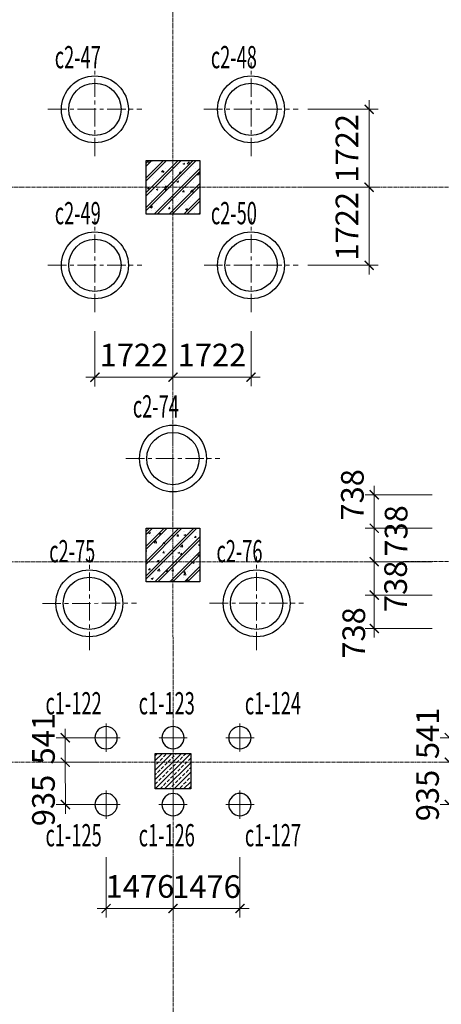
# Model space of a CAD drawing. Units: inches. Extents: x -144795 to 71231, y -10221 to 64888.
# Drawn here: x 46882 to 56185, y 14904 to 36648 of the extents above; entities that cross this region are included whole.
import ezdxf

# ---------------------------------------------------------------- set-up
doc = ezdxf.new("R2010")
doc.units = ezdxf.units.IN
doc.header["$MEASUREMENT"] = 0
doc.linetypes.add('CENTER', pattern=[2, 1.25, -0.25, 0.25, -0.25])
doc.linetypes.add('CENTER2', pattern=[1.125, 0.75, -0.125, 0.125, -0.125])
for name, color, linetype, lineweight in [('IDEA - Block', 250, 'Continuous', 9), ('IDEA - Hatch', 169, 'Continuous', 9), ('IDEA - KetCau', 6, 'Continuous', 13), ('KC3_Axis', 5, 'CENTER2', 13), ('KC3_Column', 3, 'Continuous', 30), ('KC3_Concrete', 2, 'Continuous', 30), ('KC3_Concrete-Hidden', 2, 'Continuous', 30), ('KC3_Dim', 1, 'Continuous', 15), ('KC3_Hatch', 8, 'Continuous', 15), ('KC3_Text', 4, 'Continuous', 20)]:
    doc.layers.add(name, color=color, linetype=linetype, lineweight=lineweight)
doc.layers.add('KC-DIMENSION', color=1, linetype='Continuous')
doc.layers.add('KC3_Pile', color=2, linetype='Continuous')
doc.styles.add('Kc3_Romans.shx', font='romans.shx', dxfattribs={"width": 0.8, "bigfont": 'vns.shx'})
doc.styles.add('TENDAM', font='vntimeh.shx', dxfattribs={"width": 0.85, "bigfont": 'vns.shx'})
doc.dimstyles.new('KC3_DT_200_100', dxfattribs={"dimscale": 200, "dimtxt": 2.5, "dimasz": 1, "dimexe": 1, "dimexo": 0, "dimgap": 1.2, "dimtad": 1, "dimdec": 0, "dimzin": 0, "dimdsep": 46, "dimtxsty": 'Kc3_Romans.shx', "dimblk": 'ARCHTICK', "dimcen": 0.9, "dimdle": 1, "dimclrd": 256, "dimclre": 256, "dimclrt": 4, "dimadec": 0, "dimazin": 0, "dimtfac": 1, "dimtdec": 0, "dimtix": 1, "dimtmove": 2, "dimatfit": 3, "dimldrblk": 'ARCHTICK', "dimfxl": 0, "dimtolj": 1, "dimtzin": 0, "dimlwd": 0, "dimlwe": 0, "dimarcsym": 0})

# ---------------------------------------------------------------- blocks, each defined once
blk = doc.blocks.new('cot BT1200x1200')
at = {"layer": 'KC3_Hatch'}
h = blk.add_hatch(dxfattribs=at)
h.set_pattern_fill('BT-01', color=256, scale=55, style=0, pattern_type=2)
h.set_pattern_definition([(50, (0, 0), (394.49, -34.51), [41.25, -453.75]), (355, (0, 0), (-76.31, 413.7), [33, -363]), (100.45, (32.87, -2.88), (318.18, 379.2), [35.06, -385.63]), (46.184, (0, 110), (586.98, -91.04), [61.88, -680.62]), (96.636, (48.9, 102.4), (514.06, 535.76), [52.59, -578.44]), (351.184, (0, 110), (514.06, 535.77), [49.5, -544.5]), (21, (55, 82.5), (328.3, -221.44), [41.25, -453.75]), (326, (55, 82.5), (133.82, 398.83), [33, -363]), (71.45, (82.36, 64.05), (462.12, 177.39), [35.06, -385.63]), (37.5, (0, 0), (6.688, 183.092), [0, -358.6, 0, -368.5, 0, -364.375]), (7.5, (0, 0), (144.69, 216.926), [0, -210.1, 0, -350.35, 0, -138.875]), (327.5, (-122.65, 0), (293.602, -12.405), [0, -137.5, 0, -429, 0, -569.25]), (317.5, (-177.65, 0), (320.75, 55.06), [0, -178.75, 0, -284.9, 0, -404.25]), (45, (0, 0), (-165.286, 165.286), []), (45, (0, 67.38), (-165.286, 165.286), [])])
h.paths.add_polyline_path([(600, -600), (-600, -600), (-600, 600), (600, 600)])
at = {"layer": 'KC3_Column', "linetype": 'Continuous'}
blk.add_lwpolyline([(600, -600), (-600, -600), (-600, 600), (600, 600)], close=True, dxfattribs=at)
blk = doc.blocks.new('c1500')
at = {"layer": 'KC3_Axis', "linetype": 'CENTER', "ltscale": 333}
for p, q in [((1447566, 374480), (1447566, 376587)), ((1446512, 375534), (1448620, 375534))]:
    blk.add_line(p, q, dxfattribs=at)
at = {"layer": 'KC3_Pile'}
for radius in [750, 587]:
    blk.add_circle((1447566, 375534), radius, dxfattribs=at)
blk = doc.blocks.new('c4')
at = {"layer": 'IDEA - Block'}
for p in [(-267020, 191459), (-263520, 191459), (-267020, 187959), (-263520, 187959)]:
    blk.add_blockref('c1500', p, dxfattribs=at)
blk = doc.blocks.new('d3cn')
at = {"layer": 'KC3_Axis', "linetype": 'CENTER', "ltscale": 333}
for p, q in [((1403872, 801284), (1403872, 803391)), ((1402818, 802337), (1404926, 802337)), ((1401997, 798034), (1401997, 800141)), ((1405747, 798034), (1405747, 800141)), ((1400943, 799088), (1403051, 799088)), ((1404693, 799088), (1406801, 799088))]:
    blk.add_line(p, q, dxfattribs=at)
at = {"layer": 'KC3_Pile'}
for centre, radius in [((1403872, 802337), 750), ((1403872, 802337), 587), ((1401997, 799088), 750), ((1405747, 799088), 750), ((1401997, 799088), 587), ((1405747, 799088), 587)]:
    blk.add_circle(centre, radius, dxfattribs=at)
blk = doc.blocks.new('c400')
at = {"layer": 'KC3_Axis', "ltscale": 11}
for p, q in [((2052413, 247665), (2052413, 247031)), ((2052096, 247348), (2052730, 247348))]:
    blk.add_line(p, q, dxfattribs=at)
at = {"layer": 'KC3_Concrete'}
blk.add_circle((2052413, 247348), 250, dxfattribs=at)
blk = doc.blocks.new('6c')
at = {"layer": 'KC3_Concrete'}
for p in [(-685598, 559618), (-684098, 559618), (-682598, 559618), (-685598, 558118), (-684098, 558118), (-682598, 558118)]:
    blk.add_blockref('c400', p, dxfattribs=at)
blk = doc.blocks.new('_ARCHTICK')
at = {"color": 0, "linetype": 'ByBlock', "const_width": 0.15}
blk.add_lwpolyline([(-0.5, -0.5), (0.5, 0.5)], dxfattribs=at)
blk = doc.blocks.new('*D497')
at = {"layer": 'Defpoints', "color": 0}
for p in [(50265, 18152), (51742, 18152), (50265, 17019)]:
    blk.add_point(p, dxfattribs=at)
at = {"layer": 'KC3_Dim', "lineweight": 0}
for p, q in [((50265, 18152), (50265, 16819)), ((51742, 18152), (51742, 16819)), ((51942, 17019), (50065, 17019))]:
    blk.add_line(p, q, dxfattribs=at)
at = {"layer": 'KC3_Dim', "lineweight": 0, "xscale": 200, "yscale": 200, "zscale": 200}
for p, rotation in [((50265, 17019), 180.0052827247847), ((51742, 17019), 0.005282724784668753)]:
    blk.add_blockref('_ARCHTICK', p, dxfattribs=dict(at, rotation=rotation))
at = {"layer": 'KC3_Dim', "color": 4, "insert": (51003, 17502), "char_height": 500, "attachment_point": 5, "rotation": 0.0053, "style": 'Kc3_Romans.shx'}
blk.add_mtext('\\A1;1476', dxfattribs=at)
blk = doc.blocks.new('*D498')
at = {"layer": 'Defpoints', "color": 0}
for p in [(48789, 18152), (50265, 18152), (48789, 17019)]:
    blk.add_point(p, dxfattribs=at)
at = {"layer": 'KC3_Dim', "lineweight": 0}
for p, q in [((48789, 18152), (48789, 16819)), ((50265, 18152), (50265, 16819)), ((50465, 17019), (48589, 17019))]:
    blk.add_line(p, q, dxfattribs=at)
at = {"layer": 'KC3_Dim', "lineweight": 0, "xscale": 200, "yscale": 200, "zscale": 200}
for p, rotation in [((48789, 17019), 180.0052827247847), ((50265, 17019), 0.005282724784668753)]:
    blk.add_blockref('_ARCHTICK', p, dxfattribs=dict(at, rotation=rotation))
at = {"layer": 'KC3_Dim', "color": 4, "insert": (49535, 17507), "char_height": 500, "attachment_point": 5, "rotation": 0.0053, "style": 'Kc3_Romans.shx'}
blk.add_mtext('\\A1;1476', dxfattribs=at)
blk = doc.blocks.new('*D499')
at = {"layer": 'Defpoints', "color": 0, "linetype": 'Continuous'}
for p in [(48617, 20791), (47888, 20249), (48617, 20249)]:
    blk.add_point(p, dxfattribs=at)
at = {"layer": 'KC3_Dim', "lineweight": 0}
for p, q in [((47888, 20991), (47888, 20049)), ((48617, 20791), (47688, 20791)), ((48617, 20249), (47688, 20249))]:
    blk.add_line(p, q, dxfattribs=at)
at = {"layer": 'KC3_Dim', "linetype": 'Continuous', "lineweight": 0, "xscale": 200, "yscale": 200, "zscale": 200}
for p, rotation in [((47888, 20791), 90.00528272478529), ((47888, 20249), 270.0052827247853)]:
    blk.add_blockref('_ARCHTICK', p, dxfattribs=dict(at, rotation=rotation))
at = {"layer": 'KC3_Dim', "color": 4, "linetype": 'Continuous', "insert": (47406, 20768), "char_height": 500, "attachment_point": 5, "rotation": 90.0053, "style": 'Kc3_Romans.shx'}
blk.add_mtext('\\A1;541', dxfattribs=at)
blk = doc.blocks.new('*D500')
at = {"layer": 'Defpoints', "color": 0, "linetype": 'Continuous'}
for p in [(48617, 20249), (47889, 19314), (48617, 19314)]:
    blk.add_point(p, dxfattribs=at)
at = {"layer": 'KC3_Dim', "lineweight": 0}
for p, q in [((47888, 20249), (47888, 20449)), ((48617, 20249), (47688, 20249)), ((47888, 20249), (47889, 19314)), ((48617, 19314), (47689, 19314)), ((47889, 19314), (47889, 19114))]:
    blk.add_line(p, q, dxfattribs=at)
at = {"layer": 'KC3_Dim', "linetype": 'Continuous', "lineweight": 0, "xscale": 200, "yscale": 200, "zscale": 200}
for p, rotation in [((47888, 20249), 270.0052827247853), ((47889, 19314), 90.00528272478529)]:
    blk.add_blockref('_ARCHTICK', p, dxfattribs=dict(at, rotation=rotation))
at = {"layer": 'KC3_Dim', "color": 4, "linetype": 'Continuous', "insert": (47406, 19405), "char_height": 500, "attachment_point": 5, "rotation": 90.0053, "style": 'Kc3_Romans.shx'}
blk.add_mtext('\\A1;935', dxfattribs=at)
blk = doc.blocks.new('*D299')
at = {"layer": 'Defpoints', "color": 0}
for p in [(55983, 26156), (54705, 25417), (55983, 25417)]:
    blk.add_point(p, dxfattribs=at)
at = {"layer": 'KC3_Dim', "lineweight": 0}
for p, q in [((54705, 26356), (54705, 25217)), ((55983, 26156), (54505, 26156)), ((55983, 25417), (54505, 25417))]:
    blk.add_line(p, q, dxfattribs=at)
at = {"layer": 'KC3_Dim', "lineweight": 0, "xscale": 200, "yscale": 200, "zscale": 200}
for p, rotation in [((54705, 26156), 90.00528272478529), ((54705, 25417), 270.0052827247853)]:
    blk.add_blockref('_ARCHTICK', p, dxfattribs=dict(at, rotation=rotation))
at = {"layer": 'KC3_Dim', "color": 4, "insert": (54223, 26155), "char_height": 500, "attachment_point": 5, "rotation": 90.0053, "style": 'Kc3_Romans.shx'}
blk.add_mtext('\\A1;738', dxfattribs=at)
blk = doc.blocks.new('*D300')
at = {"layer": 'Defpoints', "color": 0}
for p in [(55983, 25417), (54705, 24679), (55983, 24679)]:
    blk.add_point(p, dxfattribs=at)
at = {"layer": 'KC3_Dim', "lineweight": 0}
for p, q in [((54705, 25617), (54705, 24479)), ((55983, 25417), (54505, 25417)), ((55983, 24679), (54505, 24679))]:
    blk.add_line(p, q, dxfattribs=at)
at = {"layer": 'KC3_Dim', "lineweight": 0, "xscale": 200, "yscale": 200, "zscale": 200}
for p, rotation in [((54705, 25417), 90.00528272478529), ((54705, 24679), 270.0052827247853)]:
    blk.add_blockref('_ARCHTICK', p, dxfattribs=dict(at, rotation=rotation))
at = {"layer": 'KC3_Dim', "color": 4, "insert": (55188, 25358), "char_height": 500, "attachment_point": 5, "rotation": 90.0053, "style": 'Kc3_Romans.shx'}
blk.add_mtext('\\A1;738', dxfattribs=at)
blk = doc.blocks.new('*D301')
at = {"layer": 'Defpoints', "color": 0}
for p in [(55983, 24679), (54705, 23941), (55984, 23941)]:
    blk.add_point(p, dxfattribs=at)
at = {"layer": 'KC3_Dim', "lineweight": 0}
for p, q in [((54705, 24879), (54705, 23741)), ((55983, 24679), (54505, 24679)), ((55984, 23941), (54505, 23941))]:
    blk.add_line(p, q, dxfattribs=at)
at = {"layer": 'KC3_Dim', "lineweight": 0, "xscale": 200, "yscale": 200, "zscale": 200}
for p, rotation in [((54705, 24679), 90.00528272478529), ((54705, 23941), 270.0052827247853)]:
    blk.add_blockref('_ARCHTICK', p, dxfattribs=dict(at, rotation=rotation))
at = {"layer": 'KC3_Dim', "color": 4, "insert": (55177, 24134), "char_height": 500, "attachment_point": 5, "rotation": 90.0053, "style": 'Kc3_Romans.shx'}
blk.add_mtext('\\A1;738', dxfattribs=at)
blk = doc.blocks.new('*D302')
at = {"layer": 'Defpoints', "color": 0}
for p in [(55984, 23941), (54705, 23203), (55984, 23203)]:
    blk.add_point(p, dxfattribs=at)
at = {"layer": 'KC3_Dim', "lineweight": 0}
for p, q in [((54705, 24141), (54705, 23003)), ((55984, 23941), (54505, 23941)), ((55984, 23203), (54505, 23203))]:
    blk.add_line(p, q, dxfattribs=at)
at = {"layer": 'KC3_Dim', "lineweight": 0, "xscale": 200, "yscale": 200, "zscale": 200}
for p, rotation in [((54705, 23941), 90.00528272478529), ((54705, 23203), 270.0052827247853)]:
    blk.add_blockref('_ARCHTICK', p, dxfattribs=dict(at, rotation=rotation))
at = {"layer": 'KC3_Dim', "color": 4, "insert": (54254, 23105), "char_height": 500, "attachment_point": 5, "rotation": 90.0053, "style": 'Kc3_Romans.shx'}
blk.add_mtext('\\A1;738', dxfattribs=at)
blk = doc.blocks.new('*D365')
at = {"layer": 'Defpoints', "color": 0}
for p in [(48542, 29772), (50264, 29772), (50264, 28752)]:
    blk.add_point(p, dxfattribs=at)
at = {"layer": 'KC3_Dim', "lineweight": 0}
for p, q in [((48542, 29772), (48542, 28551)), ((50264, 29772), (50264, 28552)), ((48542, 28751), (48342, 28751)), ((48542, 28751), (50264, 28752)), ((50264, 28752), (50464, 28752))]:
    blk.add_line(p, q, dxfattribs=at)
at = {"layer": 'KC3_Dim', "lineweight": 0, "xscale": 200, "yscale": 200, "zscale": 200}
for p, rotation in [((48542, 28751), 0.005282724785279419), ((50264, 28752), 180.0052827247853)]:
    blk.add_blockref('_ARCHTICK', p, dxfattribs=dict(at, rotation=rotation))
at = {"layer": 'KC3_Dim', "color": 4, "insert": (49403, 29242), "char_height": 500, "attachment_point": 5, "rotation": 0.0053, "style": 'Kc3_Romans.shx'}
blk.add_mtext('\\A1;1722', dxfattribs=at)
blk = doc.blocks.new('*D366')
at = {"layer": 'Defpoints', "color": 0}
for p in [(50264, 29772), (51986, 29772), (51986, 28752)]:
    blk.add_point(p, dxfattribs=at)
at = {"layer": 'KC3_Dim', "lineweight": 0}
for p, q in [((50264, 29772), (50264, 28552)), ((51986, 29772), (51987, 28552)), ((50264, 28752), (50064, 28752)), ((50264, 28752), (51986, 28752)), ((51986, 28752), (52186, 28752))]:
    blk.add_line(p, q, dxfattribs=at)
at = {"layer": 'KC3_Dim', "lineweight": 0, "xscale": 200, "yscale": 200, "zscale": 200}
for p, rotation in [((50264, 28752), 0.005282724785279419), ((51986, 28752), 180.0052827247853)]:
    blk.add_blockref('_ARCHTICK', p, dxfattribs=dict(at, rotation=rotation))
at = {"layer": 'KC3_Dim', "color": 4, "insert": (51125, 29242), "char_height": 500, "attachment_point": 5, "rotation": 0.0053, "style": 'Kc3_Romans.shx'}
blk.add_mtext('\\A1;1722', dxfattribs=at)
blk = doc.blocks.new('*D367')
at = {"layer": 'Defpoints', "color": 0}
for p in [(53242, 32947), (54592, 32947), (53242, 31224)]:
    blk.add_point(p, dxfattribs=at)
at = {"layer": 'KC3_Dim', "lineweight": 0}
for p, q in [((54592, 32947), (54592, 33147)), ((53242, 32947), (54792, 32947)), ((54592, 31224), (54592, 32947)), ((53242, 31224), (54792, 31224)), ((54592, 31224), (54592, 31024))]:
    blk.add_line(p, q, dxfattribs=at)
at = {"layer": 'KC3_Dim', "lineweight": 0, "xscale": 200, "yscale": 200, "zscale": 200}
for p, rotation in [((54592, 32947), 270.0052827247853), ((54592, 31224), 90.00528272478529)]:
    blk.add_blockref('_ARCHTICK', p, dxfattribs=dict(at, rotation=rotation))
at = {"layer": 'KC3_Dim', "color": 4, "insert": (54102, 32086), "char_height": 500, "attachment_point": 5, "rotation": 90.0053, "style": 'Kc3_Romans.shx'}
blk.add_mtext('\\A1;1722', dxfattribs=at)
blk = doc.blocks.new('*D368')
at = {"layer": 'Defpoints', "color": 0}
for p in [(53242, 34669), (54592, 34669), (53242, 32947)]:
    blk.add_point(p, dxfattribs=at)
at = {"layer": 'KC3_Dim', "lineweight": 0}
for p, q in [((54592, 34669), (54592, 34869)), ((53242, 34669), (54792, 34669)), ((54592, 32947), (54592, 34669)), ((53242, 32947), (54792, 32947)), ((54592, 32947), (54592, 32747))]:
    blk.add_line(p, q, dxfattribs=at)
at = {"layer": 'KC3_Dim', "lineweight": 0, "xscale": 200, "yscale": 200, "zscale": 200}
for p, rotation in [((54592, 34669), 270.0052827247853), ((54592, 32947), 90.00528272478529)]:
    blk.add_blockref('_ARCHTICK', p, dxfattribs=dict(at, rotation=rotation))
at = {"layer": 'KC3_Dim', "color": 4, "insert": (54102, 33808), "char_height": 500, "attachment_point": 5, "rotation": 90.0053, "style": 'Kc3_Romans.shx'}
blk.add_mtext('\\A1;1722', dxfattribs=at)
blk = doc.blocks.new('*D275')
at = {"layer": 'Defpoints', "color": 0, "linetype": 'Continuous'}
for p in [(56900, 20792), (56363, 20250), (56900, 20250)]:
    blk.add_point(p, dxfattribs=at)
at = {"layer": 'KC3_Dim', "lineweight": 0}
for p, q in [((56363, 20992), (56363, 20050)), ((56900, 20792), (56163, 20791)), ((56900, 20250), (56163, 20250))]:
    blk.add_line(p, q, dxfattribs=at)
at = {"layer": 'KC3_Dim', "linetype": 'Continuous', "lineweight": 0, "xscale": 200, "yscale": 200, "zscale": 200}
for p, rotation in [((56363, 20792), 90.00528272478529), ((56363, 20250), 270.0052827247853)]:
    blk.add_blockref('_ARCHTICK', p, dxfattribs=dict(at, rotation=rotation))
at = {"layer": 'KC3_Dim', "color": 4, "linetype": 'Continuous', "insert": (55881, 20889), "char_height": 500, "attachment_point": 5, "rotation": 90.0053, "style": 'Kc3_Romans.shx'}
blk.add_mtext('\\A1;541', dxfattribs=at)
blk = doc.blocks.new('*D276')
at = {"layer": 'Defpoints', "color": 0, "linetype": 'Continuous'}
for p in [(56900, 20250), (56363, 19315), (56900, 19315)]:
    blk.add_point(p, dxfattribs=at)
at = {"layer": 'KC3_Dim', "lineweight": 0}
for p, q in [((56363, 20450), (56363, 19115)), ((56900, 20250), (56163, 20250)), ((56900, 19315), (56163, 19315))]:
    blk.add_line(p, q, dxfattribs=at)
at = {"layer": 'KC3_Dim', "linetype": 'Continuous', "lineweight": 0, "xscale": 200, "yscale": 200, "zscale": 200}
for p, rotation in [((56363, 20250), 90.00528272478529), ((56363, 19315), 270.0052827247853)]:
    blk.add_blockref('_ARCHTICK', p, dxfattribs=dict(at, rotation=rotation))
at = {"layer": 'KC3_Dim', "color": 4, "linetype": 'Continuous', "insert": (55881, 19515), "char_height": 500, "attachment_point": 5, "rotation": 90.0053, "style": 'Kc3_Romans.shx'}
blk.add_mtext('\\A1;935', dxfattribs=at)

msp = doc.modelspace()

# ---------------------------------------------------------------- hatches: boundary and pattern name
at = {"layer": 'IDEA - Hatch'}
h = msp.add_hatch(dxfattribs=at)
h.set_pattern_fill('ANSI33', color=256, scale=590.551181, angle=0.00528, style=0)
h.set_pattern_definition([(45.005, (50264.93, 20052.75), (-104.405, 104.386), []), (45.005, (50369.33, 20052.76), (-104.405, 104.386), [73.819, -36.91])])
h.paths.add_polyline_path([(50658.7, 19659.1), (49871.3, 19659), (49871.2, 20446.4), (50658.6, 20446.5)])

# ---------------------------------------------------------------- linework, layer by layer
at = {"layer": 'KC3_Axis', "ltscale": 111}
for p, q in [((50260.8, 64393.3), (50266.8, -979.6)), ((66.9, 32941.8), (71228.3, 32948.4)), ((67.7, 24674.1), (71229.1, 24680.7)), ((68.1, 20245), (71229.5, 20251.5))]:
    msp.add_line(p, q, dxfattribs=at)
at = {"layer": 'KC3_Column'}
msp.add_lwpolyline([(50658.7, 19659.1), (49871.3, 19659), (49871.2, 20446.4), (50658.6, 20446.5)], close=True, dxfattribs=at)

# ---------------------------------------------------------------- block references
at = {"layer": 'IDEA - KetCau', "xscale": 0.9842519685039369, "yscale": 0.984251968503937, "zscale": 0.984251968503937, "rotation": 0.005282724785286377}
for p in [(50263.7, 32946.5), (50264.4, 24826.4)]:
    msp.add_blockref('cot BT1200x1200', p, dxfattribs=at)
at = {"layer": 'KC-DIMENSION', "yscale": 0.984251968503937, "zscale": 0.984251968503937, "rotation": 0.005282724785286377}
for name, p, xscale in [('d3cn', (-1331426.8, -762872.1), 0.9842519685039369), ('6c', (1397104.7, -773342.6), -0.9842519685039369)]:
    msp.add_blockref(name, p, dxfattribs=dict(at, xscale=xscale))
at = {"layer": 'KC3_Hatch', "xscale": 0.9842519685039369, "yscale": 0.984251968503937, "zscale": 0.984251968503937, "rotation": 0.005282724785286377}
msp.add_blockref('c4', (-1113362.2, -523502.4), dxfattribs=at)

# ---------------------------------------------------------------- texts
at = {"layer": 'KC3_Concrete-Hidden', "color": 4, "linetype": 'Continuous', "style": 'TENDAM', "width": 0.6}
for s, p in [('c2-47', (47655.2, 35574.2)), ('c2-48', (51100.1, 35574.5)), ('c2-49', (47655.5, 32129.3)), ('c2-50', (51100.4, 32129.6)), ('c2-74', (49378.4, 27862.8)), ('c2-75', (47533.2, 24664.2)), ('c2-76', (51224.1, 24664.6))]:
    msp.add_text(s, height=492.13, rotation=0.00528, dxfattribs=at).set_placement(p)
at = {"layer": 'KC3_Text', "linetype": 'Continuous', "style": 'TENDAM', "width": 0.6}
for s, p in [('c1-122', (47451.8, 21306.2)), ('c1-123', (49506.8, 21306.4)), ('c1-124', (51850.4, 21306.6)), ('c1-125', (47452.1, 18391.6)), ('c1-126', (49507.1, 18391.8)), ('c1-127', (51850.7, 18392))]:
    msp.add_text(s, height=492.13, rotation=0.00528, dxfattribs=at).set_placement(p)

# ---------------------------------------------------------------- dimensions: what is measured, and where the dimension line sits
at = {"layer": 'KC3_Dim'}
for base, p1, p2, angle, picture, middle in [((54592.0592, 34669.2927), (53241.8075, 32946.7272), (53241.6487, 34669.1682), 90.00528, '*D368', (54102.1387, 33808.027)), ((54592.2, 32946.9), (53242, 31224.3), (53241.8, 32946.7), 90.00528, '*D367', (54102.3, 32085.6)), ((50264.0586, 28751.6294), (48541.5237, 29771.5546), (50263.9646, 29771.7134), 0.00528, '*D365', (49402.793, 29241.55)), ((51986.5, 28751.8), (50264, 29771.7), (51986.4, 29771.9), 0.00528, '*D366', (51125.2, 29241.7))]:
    dim = msp.add_linear_dim(base=base, p1=p1, p2=p2, angle=angle, dimstyle='KC3_DT_200_100', dxfattribs=at)
    dim.commit()
    dim.dimension.update_dxf_attribs({"geometry": picture, "text_midpoint": middle})
for base, p1, p2, angle, picture, middle in [((54705.3, 25417.3), (55983.3, 26155.6), (55983.4, 25417.5), 90.00528, '*D299', (54222.9, 26155.5)), ((54705.3, 24679.1), (55983.4, 25417.5), (55983.4, 24679.3), 90.00528, '*D300', (55187.5, 25358.2)), ((54705.4, 23941), (55983.4, 24679.3), (55983.5, 23941.1), 90.00528, '*D301', (55177, 24133.6)), ((54705.5, 23202.8), (55983.5, 23941.1), (55983.6, 23202.9), 90.00528, '*D302', (54254.5, 23105.4)), ((48788.9, 17019.2), (50265.1, 18152.3), (48788.8, 18152.1), 180.00528, '*D498', (49534.9, 17506.8)), ((50265.2099, 17019.3217), (51741.5687, 18152.399), (50265.1054, 18152.2629), 180.00528, '*D497', (51003.3544, 17501.6732))]:
    dim = msp.add_linear_dim(base=base, p1=p1, p2=p2, angle=angle, dimstyle='KC3_DT_200_100', dxfattribs=at)
    dim.commit()
    dim.dimension.update_dxf_attribs({"geometry": picture, "text_midpoint": middle, "dimtype": 160})
at = {"layer": 'KC3_Dim', "linetype": 'Continuous'}
for base, p1, p2, picture, middle in [((47888.5, 20249.4), (48617, 20790.8), (48617.1, 20249.5), '*D499', (47406.1, 20767.5)), ((47888.6, 19314.3), (48617.1, 20249.5), (48617.2, 19314.4), '*D500', (47406.3, 19405))]:
    dim = msp.add_linear_dim(base=base, p1=p1, p2=p2, angle=90.00528, dimstyle='KC3_DT_200_100', dxfattribs=at)
    dim.commit()
    dim.dimension.update_dxf_attribs({"geometry": picture, "text_midpoint": middle, "dimtype": 160})
for base, p1, p2, picture, middle in [((56363.3, 20250.2), (56900.3, 20791.6), (56900.3, 20250.2), '*D275', (55880.9, 20889)), ((56363.4, 19315.1), (56900.3, 20250.2), (56900.4, 19315.2), '*D276', (55881.1, 19515.1))]:
    dim = msp.add_linear_dim(base=base, p1=p1, p2=p2, angle=90.00528, dimstyle='KC3_DT_200_100', override={"dimfxl": 1.5}, dxfattribs=at)
    dim.commit()
    dim.dimension.update_dxf_attribs({"geometry": picture, "text_midpoint": middle, "dimtype": 160})

doc.saveas('drawing.dxf')
